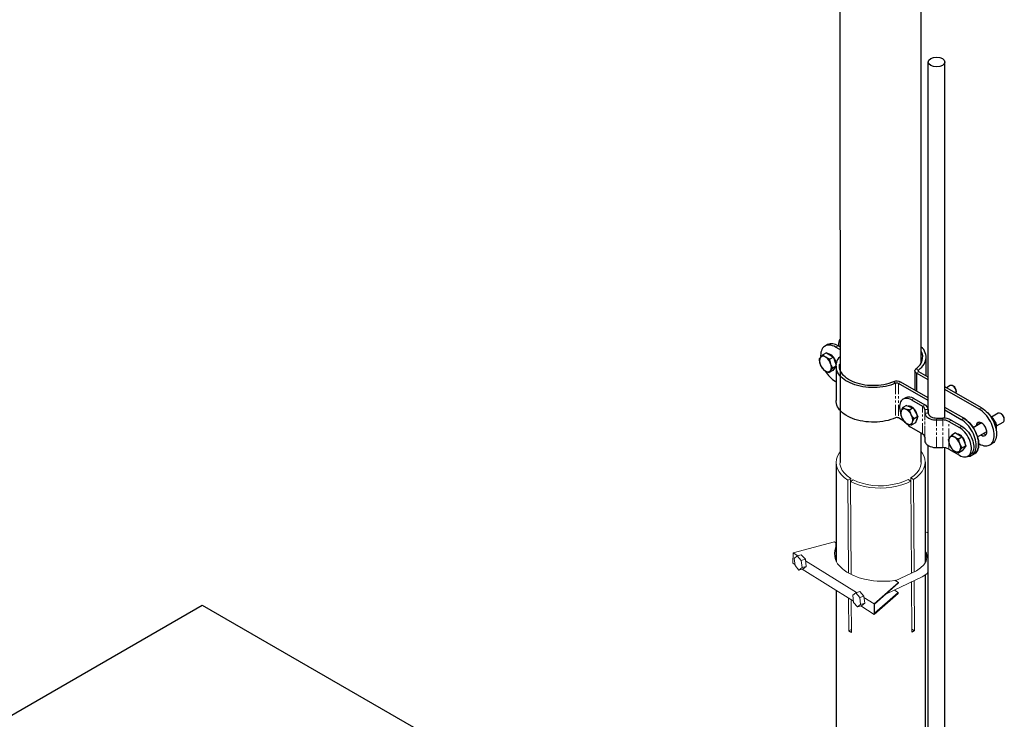
# Model space of a CAD drawing. Units: millimetres. Extents: x 60914 to 509639, y 346581 to 494675.
# Drawn here: x 107073 to 107654, y 435891 to 436304 of the extents above; entities that cross this region are included whole.
import ezdxf

# ---------------------------------------------------------------- set-up
doc = ezdxf.new("R2010")
doc.units = ezdxf.units.MM
doc.linetypes.add('PHANTOM', pattern=[12.7, 6.35, -1.27, 1.27, -1.27, 1.27, -1.27])
doc.layers.add('Базовые линии', color=7, linetype='Continuous')

msp = doc.modelspace()

# ---------------------------------------------------------------- linework, layer by layer
at = {"color": 5}
for p, q in [((107556.922, 437629.569), (107557.193, 436042.993)), ((107605.139, 436101.83), (107605.504, 437629.871)), ((107605.125, 436043.249), (107605.129, 436060.304))]:
    msp.add_line(p, q, dxfattribs=at)
at = {"color": 1}
for p, q in [((107609.338, 436071.957), (107609.338, 436279.47)), ((107619.135, 436069.196), (107619.135, 436279.502)), ((107609.338, 435787.796), (107609.338, 436052.99)), ((107619.135, 435787.892), (107619.135, 436051.678))]:
    msp.add_line(p, q, dxfattribs=at)
at = {"color": 5, "linetype": 'Continuous', "lineweight": 25}
for p, q in [((107549.748, 436112.585), (107548.334, 436111.769)), ((107557.002, 436109.753), (107554.583, 436111.15)), ((107557.002, 436111.386), (107555.997, 436111.966)), ((107549.204, 436107.846), (107547.045, 436106.6)), ((107549.204, 436107.846), (107551.242, 436106.54)), ((107553.28, 436105.234), (107551.121, 436103.987)), ((107551.242, 436106.54), (107553.28, 436105.234)), ((107553.28, 436105.234), (107554.202, 436102.598)), ((107608.034, 436094.155), (107608.034, 436105.223)), ((107552.891, 436097.305), (107550.732, 436096.059)), ((107554.007, 436098.634), (107552.891, 436097.305)), ((107554.857, 436099.809), (107552.965, 436098.717)), ((107553.807, 436098.395), (107553.901, 436098.45)), ((107554.857, 436099.645), (107554.007, 436098.634)), ((107554.202, 436102.598), (107554.891, 436100.629)), ((107554.857, 436099.924), (107554.857, 436079.511)), ((107601.377, 436097.155), (107601.377, 436085.769)), ((107609.338, 436091.77), (107602.344, 436095.807)), ((107602.344, 436095.807), (107602.344, 436085.211)), ((107609.338, 436093.403), (107603.758, 436096.624)), ((107554.857, 436090.578), (107554.583, 436090.736)), ((107609.338, 436079.541), (107591.752, 436089.693)), ((107609.338, 436081.174), (107593.166, 436090.509)), ((107640.835, 436075.22), (107619.135, 436087.747)), ((107639.421, 436074.403), (107619.135, 436086.114)), ((107622.326, 436088.407), (107620.159, 436087.156)), ((107624.218, 436088.032), (107623.826, 436088.259)), ((107595.874, 436081.219), (107594.46, 436080.403)), ((107599.46, 436079.908), (107605.824, 436076.234)), ((107600.874, 436080.724), (107607.238, 436077.05)), ((107625.947, 436084.585), (107625.947, 436085.037)), ((107596.435, 436076.645), (107594.276, 436075.399)), ((107596.435, 436076.645), (107598.44, 436075.932)), ((107600.444, 436075.219), (107598.285, 436073.973)), ((107598.44, 436075.932), (107600.444, 436075.219)), ((107600.444, 436075.219), (107601.78, 436072.666)), ((107607.288, 436074.21), (107607.309, 436072.128)), ((107609.288, 436074.216), (107609.309, 436072.135)), ((107630.244, 436069.105), (107619.135, 436075.518)), ((107628.829, 436068.288), (107619.135, 436073.885)), ((107594.939, 436067.439), (107591.752, 436069.279)), ((107603.115, 436070.112), (107600.956, 436068.866)), ((107602.446, 436068.271), (107601.777, 436066.431)), ((107601.78, 436072.666), (107603.115, 436070.112)), ((107603.115, 436070.112), (107602.446, 436068.271)), ((107614.268, 436068.111), (107617.874, 436068.099)), ((107614.28, 436069.265), (107617.885, 436069.253)), ((107622.794, 436068.07), (107629.158, 436064.396)), ((107650.61, 436072.079), (107646.693, 436069.818)), ((107652.503, 436071.704), (107652.111, 436071.93)), ((107654.231, 436068.256), (107654.231, 436068.709)), ((107599.46, 436063.577), (107605.824, 436059.903)), ((107601.777, 436066.431), (107599.618, 436065.184)), ((107621.38, 436067.253), (107627.744, 436063.579)), ((107640.734, 436066.377), (107635.839, 436063.551)), ((107636.643, 436065.266), (107636.645, 436065.267)), ((107648.5, 436065.672), (107649.358, 436066.167)), ((107649.65, 436064.597), (107653.61, 436066.883)), ((107607.288, 436057.879), (107607.309, 436055.797)), ((107625.349, 436060.471), (107623.19, 436059.225)), ((107625.349, 436060.471), (107627.39, 436059.293)), ((107629.432, 436058.114), (107627.272, 436056.868)), ((107627.39, 436059.293), (107629.432, 436058.114)), ((107629.432, 436058.114), (107630.452, 436055.484)), ((107638.362, 436058.079), (107643.881, 436061.266)), ((107614.268, 436051.78), (107617.874, 436051.768)), ((107621.38, 436050.922), (107627.744, 436047.249)), ((107631.473, 436052.853), (107629.314, 436051.607)), ((107630.452, 436051.401), (107629.432, 436049.949)), ((107630.219, 436051.07), (107630.244, 436051.084)), ((107630.452, 436055.484), (107631.473, 436052.853)), ((107631.473, 436052.853), (107630.452, 436051.401)), ((107639.421, 436053.99), (107639.065, 436054.195)), ((107645.67, 436053.371), (107647.084, 436054.187)), ((107629.432, 436049.949), (107627.272, 436048.702)), ((107632.887, 436046.841), (107634.158, 436047.57)), ((107635.079, 436047.256), (107636.493, 436048.073))]:
    msp.add_line(p, q, dxfattribs=at)
at = {"color": 5, "linetype": 'PHANTOM', "lineweight": 18}
for p, q in [((107555.997, 436111.966), (107554.583, 436111.15)), ((107602.037, 436098.297), (107603.637, 436097.605)), ((107603.637, 436096.704), (107603.637, 436097.605)), ((107603.758, 436096.624), (107602.344, 436095.807)), ((107590.053, 436089.762), (107588.854, 436090.686)), ((107590.053, 436089.762), (107590.053, 436069.349)), ((107593.166, 436090.509), (107591.752, 436089.693)), ((107591.752, 436089.693), (107591.752, 436069.279)), ((107600.874, 436080.724), (107599.46, 436079.908)), ((107605.824, 436076.234), (107607.238, 436077.05)), ((107605.824, 436059.903), (107605.824, 436076.234)), ((107609.288, 436074.216), (107607.288, 436074.21)), ((107607.288, 436057.879), (107607.288, 436074.21)), ((107639.421, 436074.403), (107640.835, 436075.22)), ((107607.309, 436072.128), (107609.309, 436072.135)), ((107607.309, 436055.797), (107607.309, 436072.128)), ((107614.28, 436069.265), (107614.268, 436068.111)), ((107614.268, 436051.78), (107614.268, 436068.111)), ((107617.874, 436068.099), (107617.885, 436069.253)), ((107617.874, 436051.768), (107617.874, 436068.099)), ((107622.794, 436068.07), (107621.38, 436067.253)), ((107628.829, 436068.288), (107630.244, 436069.105)), ((107621.38, 436056.819), (107621.38, 436067.253)), ((107627.744, 436063.579), (107629.158, 436064.396)), ((107621.38, 436050.922), (107621.38, 436055.108))]:
    msp.add_line(p, q, dxfattribs=at)
at = {"color": 5, "linetype": 'Continuous', "lineweight": 25, "flags": 128}
for points in [[(107557.002, 436115.633), (107556.768, 436115.065), (107556.529, 436114.171), (107556.384, 436113.2), (107556.336, 436112.161), (107556.348, 436111.764)], [(107554.583, 436111.15), (107553.659, 436111.627), (107552.745, 436111.988), (107551.852, 436112.227), (107550.988, 436112.343), (107550.164, 436112.334), (107549.388, 436112.2), (107548.669, 436111.943), (107548.015, 436111.565), (107547.432, 436111.071), (107546.928, 436110.465), (107546.508, 436109.756), (107546.177, 436108.95), (107545.937, 436108.056), (107545.793, 436107.085), (107545.744, 436106.046), (107545.769, 436105.275)], [(107602.037, 436098.297), (107602.962, 436099.074), (107603.774, 436099.891), (107604.468, 436100.744), (107605.039, 436101.627), (107605.484, 436102.533), (107605.799, 436103.458), (107605.983, 436104.394), (107606.054, 436105.938), (107605.715, 436107.417), (107605.139, 436108.689)], [(107603.637, 436097.605), (107604.603, 436098.411), (107605.458, 436099.259), (107606.197, 436100.142), (107606.816, 436101.055), (107607.311, 436101.993), (107607.679, 436102.95), (107607.918, 436103.921), (107608.027, 436104.899), (107608.005, 436105.88), (107607.851, 436106.856), (107607.568, 436107.823), (107607.156, 436108.774), (107606.619, 436109.705), (107605.992, 436110.562), (107605.142, 436111.172)], [(107590.053, 436089.762), (107588.656, 436089.205), (107587.188, 436088.711), (107585.659, 436088.285), (107584.077, 436087.927), (107582.452, 436087.642), (107580.794, 436087.429), (107579.113, 436087.291), (107577.417, 436087.228), (107575.719, 436087.241), (107574.027, 436087.329), (107572.353, 436087.493), (107570.705, 436087.731), (107569.094, 436088.041), (107567.529, 436088.422), (107566.019, 436088.872), (107564.574, 436089.388), (107563.203, 436089.966), (107561.913, 436090.604), (107560.712, 436091.297), (107559.607, 436092.042), (107558.605, 436092.834), (107557.712, 436093.668), (107556.933, 436094.539), (107556.272, 436095.443), (107555.735, 436096.373), (107555.323, 436097.324), (107555.04, 436098.291), (107554.886, 436099.267), (107554.864, 436100.248), (107554.973, 436101.226), (107555.212, 436102.197), (107555.58, 436103.154), (107556.076, 436104.092), (107556.694, 436105.006), (107557.002, 436105.373)], [(107554.361, 436098.838), (107554.002, 436098.513), (107553.901, 436098.45)], [(107554.738, 436099.503), (107554.639, 436099.271), (107554.361, 436098.838)], [(107588.854, 436090.686), (107587.509, 436090.152), (107586.093, 436089.683), (107584.615, 436089.283), (107583.086, 436088.953), (107581.516, 436088.696), (107579.914, 436088.514), (107578.292, 436088.408), (107576.66, 436088.379), (107575.03, 436088.427), (107573.412, 436088.551), (107571.817, 436088.751), (107570.256, 436089.026), (107568.738, 436089.373), (107567.274, 436089.79), (107565.875, 436090.275), (107564.548, 436090.824), (107563.304, 436091.434), (107562.15, 436092.1), (107561.093, 436092.819), (107560.142, 436093.584), (107559.302, 436094.392), (107558.579, 436095.237), (107557.978, 436096.113), (107557.502, 436097.015), (107557.156, 436097.936), (107556.941, 436098.87), (107556.858, 436099.811), (107556.909, 436100.753), (107557.002, 436101.23)], [(107602.344, 436095.807), (107601.966, 436096.068), (107601.675, 436096.363), (107601.479, 436096.684), (107601.386, 436097.019), (107601.396, 436097.359), (107601.511, 436097.692), (107601.727, 436098.008), (107602.037, 436098.297)], [(107603.758, 436096.624), (107603.609, 436096.727), (107603.495, 436096.843), (107603.417, 436096.969), (107603.38, 436097.101), (107603.385, 436097.235), (107603.43, 436097.366), (107603.515, 436097.491), (107603.637, 436097.605)], [(107599.46, 436079.908), (107598.639, 436080.326), (107597.829, 436080.629), (107597.041, 436080.811), (107596.286, 436080.871), (107595.574, 436080.807), (107594.914, 436080.621), (107594.316, 436080.315), (107593.788, 436079.893), (107593.336, 436079.36), (107592.967, 436078.725), (107592.686, 436077.995), (107592.496, 436077.18), (107592.401, 436076.292), (107592.401, 436075.343), (107592.496, 436074.344), (107592.686, 436073.311), (107592.965, 436072.262)], [(107590.053, 436069.349), (107588.656, 436068.791), (107587.188, 436068.298), (107585.659, 436067.871), (107584.077, 436067.514), (107582.452, 436067.228), (107580.794, 436067.015), (107579.113, 436066.877), (107577.417, 436066.815), (107575.719, 436066.827), (107574.027, 436066.916), (107572.353, 436067.079), (107570.705, 436067.317), (107569.094, 436067.628), (107567.529, 436068.009), (107566.019, 436068.458), (107564.574, 436068.974), (107563.203, 436069.553), (107561.913, 436070.19), (107560.712, 436070.884), (107559.607, 436071.628), (107558.605, 436072.42), (107557.712, 436073.254), (107556.933, 436074.126), (107556.272, 436075.029), (107555.735, 436075.959), (107555.323, 436076.91), (107555.04, 436077.877), (107554.886, 436078.854), (107554.857, 436079.511)], [(107639.421, 436053.99), (107640.345, 436053.512), (107641.258, 436053.152), (107642.152, 436052.913), (107643.016, 436052.797), (107643.84, 436052.806), (107644.616, 436052.94), (107645.335, 436053.197), (107645.989, 436053.575), (107646.572, 436054.069), (107647.075, 436054.674), (107647.495, 436055.384), (107647.827, 436056.19), (107648.066, 436057.083), (107648.211, 436058.055), (107648.26, 436059.094), (107648.211, 436060.189), (107648.066, 436061.328), (107647.827, 436062.498), (107647.495, 436063.687), (107647.075, 436064.881), (107646.572, 436066.068), (107645.989, 436067.234), (107645.335, 436068.367), (107644.616, 436069.455), (107643.84, 436070.485), (107643.016, 436071.446), (107642.152, 436072.327), (107641.258, 436073.119), (107640.345, 436073.814), (107639.421, 436074.403)], [(107640.835, 436075.22), (107641.759, 436074.631), (107642.673, 436073.936), (107643.566, 436073.143), (107644.43, 436072.262), (107645.254, 436071.301), (107646.03, 436070.271), (107646.749, 436069.184), (107647.404, 436068.051), (107647.986, 436066.884), (107648.49, 436065.697), (107648.91, 436064.503), (107649.241, 436063.314), (107649.481, 436062.144), (107649.625, 436061.005), (107649.674, 436059.91), (107649.625, 436058.872), (107649.481, 436057.9), (107649.241, 436057.006), (107648.91, 436056.2), (107648.49, 436055.491), (107647.986, 436054.886), (107647.404, 436054.391), (107647.084, 436054.187)], [(107607.309, 436072.128), (107607.385, 436071.558), (107607.6, 436070.999), (107607.949, 436070.463), (107608.426, 436069.962), (107609.021, 436069.504), (107609.722, 436069.099), (107610.515, 436068.756), (107611.384, 436068.48), (107612.312, 436068.279), (107613.28, 436068.155), (107614.268, 436068.111)], [(107609.309, 436072.135), (107609.389, 436071.638), (107609.616, 436071.156), (107609.984, 436070.704), (107610.481, 436070.295), (107611.092, 436069.942), (107611.8, 436069.655), (107612.584, 436069.443), (107613.418, 436069.311), (107614.28, 436069.265)], [(107632.579, 436046.684), (107633.249, 436046.691), (107634.025, 436046.825), (107634.744, 436047.082), (107635.398, 436047.46), (107635.98, 436047.954), (107636.484, 436048.559), (107636.904, 436049.269), (107637.236, 436050.075), (107637.475, 436050.969), (107637.62, 436051.94), (107637.668, 436052.979), (107637.62, 436054.074), (107637.475, 436055.213), (107637.236, 436056.383), (107636.904, 436057.572), (107636.484, 436058.766), (107635.98, 436059.953), (107635.398, 436061.119), (107634.744, 436062.253), (107634.025, 436063.34), (107633.249, 436064.37), (107632.424, 436065.331), (107631.561, 436066.212), (107630.667, 436067.005), (107629.753, 436067.699), (107628.829, 436068.288)], [(107630.244, 436069.105), (107631.167, 436068.516), (107632.081, 436067.821), (107632.975, 436067.029), (107633.839, 436066.147), (107634.663, 436065.186), (107635.439, 436064.156), (107636.158, 436063.069), (107636.812, 436061.936), (107637.394, 436060.769), (107637.898, 436059.583), (107638.318, 436058.388), (107638.65, 436057.199), (107638.889, 436056.029), (107639.034, 436054.89), (107639.082, 436053.796), (107639.034, 436052.757), (107638.889, 436051.785), (107638.65, 436050.891), (107638.318, 436050.085), (107637.898, 436049.376), (107637.394, 436048.771), (107636.812, 436048.277), (107636.493, 436048.073)], [(107636.493, 436048.073), (107636.812, 436048.277), (107637.394, 436048.771), (107637.898, 436049.376), (107638.318, 436050.085), (107638.65, 436050.891), (107638.889, 436051.785), (107639.034, 436052.757), (107639.082, 436053.796), (107639.034, 436054.89), (107638.889, 436056.029), (107638.65, 436057.199), (107638.318, 436058.388), (107637.898, 436059.583), (107637.394, 436060.769), (107636.812, 436061.936), (107636.158, 436063.069), (107635.439, 436064.156), (107634.663, 436065.186), (107633.839, 436066.147), (107632.975, 436067.029), (107632.081, 436067.821), (107631.167, 436068.516), (107630.244, 436069.105)], [(107653.61, 436066.883), (107653.687, 436066.932), (107653.947, 436067.196), (107654.128, 436067.559), (107654.22, 436068.007), (107654.22, 436068.519), (107654.128, 436069.073), (107653.947, 436069.645), (107653.687, 436070.21), (107653.357, 436070.743), (107652.973, 436071.221), (107652.551, 436071.622), (107652.11, 436071.931)], [(107627.744, 436047.249), (107628.565, 436046.83), (107629.375, 436046.527), (107630.162, 436046.345), (107630.917, 436046.285), (107631.63, 436046.349), (107632.289, 436046.535), (107632.887, 436046.841), (107633.416, 436047.264), (107633.868, 436047.796), (107634.237, 436048.432), (107634.518, 436049.162), (107634.708, 436049.976), (107634.803, 436050.864), (107634.803, 436051.814), (107634.708, 436052.812), (107634.518, 436053.845), (107634.237, 436054.9), (107633.868, 436055.962), (107633.416, 436057.016), (107632.887, 436058.048), (107632.289, 436059.045), (107631.63, 436059.993), (107630.917, 436060.879), (107630.162, 436061.691), (107629.375, 436062.418), (107628.565, 436063.05), (107627.744, 436063.579)], [(107629.158, 436064.396), (107629.979, 436063.867), (107630.789, 436063.234), (107631.577, 436062.507), (107632.332, 436061.695), (107633.044, 436060.809), (107633.703, 436059.862), (107634.301, 436058.865), (107634.83, 436057.832), (107635.282, 436056.778), (107635.651, 436055.716), (107635.932, 436054.662), (107636.122, 436053.628), (107636.217, 436052.63), (107636.217, 436051.681), (107636.122, 436050.792), (107635.932, 436049.978), (107635.651, 436049.248), (107635.282, 436048.613), (107634.83, 436048.08), (107634.301, 436047.658), (107634.158, 436047.57)], [(107607.309, 436055.797), (107607.385, 436055.227), (107607.6, 436054.668), (107607.949, 436054.132), (107608.426, 436053.631), (107609.021, 436053.173), (107609.722, 436052.768), (107610.515, 436052.425), (107611.384, 436052.15), (107612.312, 436051.948), (107613.28, 436051.824), (107614.268, 436051.78)]]:
    msp.add_lwpolyline(points, dxfattribs=at)
at = {"color": 5}
for points in [[(107406.865, 435589.535), (107180.469, 435458.826), (106747.457, 435708.826), (107180.469, 435958.826)], [(107180.469, 435958.826), (107554.968, 435742.609)]]:
    msp.add_lwpolyline(points, dxfattribs=at)
at = {"color": 5, "linetype": 'Continuous', "lineweight": 25}
for centre, radius, start, end in [((107552.344, 436106.934), 6.219, 54.017164, 114.672377), ((107549.234, 436102.924), 4.219, 149.127769, 205.247089), ((107547.202, 436103.38), 2.334, 47.889361, 132.92395), ((107544.269, 436098.652), 7.871, 18.656392, 55.149837), ((107548.963, 436102.251), 5.191, 36.187957, 78.492933), ((107547.395, 436100.41), 7.557, 4.227274, 38.213601), ((107552.876, 436103.643), 7.871, 198.656392, 235.149837), ((107549.943, 436098.915), 2.334, 227.889361, 312.92395), ((107564.158, 436106.051), 18.062, 209.77597, 237.985709), ((107547.912, 436099.37), 4.219, 329.127769, 25.247089), ((107590.818, 436085.923), 5.152, 62.881571, 112.41274), ((107590.827, 436087.886), 2.03, 62.881571, 112.41274), ((107622.917, 436087.258), 1.292, 66.788112, 117.206766), ((107621.763, 436084.645), 4.149, 349.321868, 66.364342), ((107622.219, 436084.881), 3.732, 2.395696, 57.598928), ((107597.932, 436076.505), 5.144, 55.111832, 113.57771), ((107595.126, 436072.759), 1.936, 64.319017, 161.409513), ((107593.227, 436068.363), 6.723, 25.305256, 65.968982), ((107597.788, 436072.812), 3.471, 45.929408, 94.910005), ((107594.988, 436069.171), 8.055, 9.108173, 46.108618), ((107604.778, 436073.936), 2.524, 6.225169, 65.541748), ((107605.775, 436073.833), 3.534, 6.225169, 65.541748), ((107590.827, 436067.473), 2.03, 62.881571, 112.41274), ((107598.936, 436071.984), 5.814, 166.151948, 211.092153), ((107600.035, 436071.856), 6.723, 205.305256, 245.968982), ((107594.326, 436068.234), 5.814, 346.151948, 31.092153), ((107600.256, 436069.527), 2.75, 314.769956, 5.269817), ((107617.993, 436060.898), 7.201, 61.941822, 90.948183), ((107618.052, 436059.173), 10.082, 61.941822, 90.948183), ((107651.233, 436070.723), 1.492, 54.017164, 114.672377), ((107650.506, 436068.555), 3.729, 2.368778, 57.631222), ((107605.885, 436074.324), 12.522, 221.357161, 239.128007), ((107598.136, 436067.46), 1.936, 244.319017, 341.409513), ((107604.778, 436057.605), 2.524, 6.225169, 65.541748), ((107625.937, 436055.549), 4.565, 153.43643, 206.56357), ((107623.525, 436056.161), 2.198, 50.751832, 139.467204), ((107620.777, 436051.402), 7.674, 20.227114, 57.362029), ((107625.623, 436055.415), 4.6, 37.247404, 82.757972), ((107623.802, 436053.095), 7.482, 1.96384, 40.44752), ((107617.993, 436044.568), 7.201, 61.941822, 90.948183), ((107629.054, 436056.161), 7.674, 200.227114, 237.362029), ((107623.894, 436052.014), 4.565, 333.43643, 26.56357), ((107629.174, 436052.812), 2.032, 301.771724, 348.860511), ((107626.306, 436051.401), 2.198, 230.751832, 319.467204)]:
    msp.add_arc(centre, radius, start, end, dxfattribs=at)
at = {"color": 1}
msp.add_ellipse((107614.236, 436279.502), major_axis=(-4.899, 0), ratio=0.5773503, dxfattribs=at)
at = {"color": 5}
for centre, start_param, end_param in [((107640.753, 436062.739), 5.4059812, 10.2039314), ((107642.168, 436063.556), 3.4655866, 3.9207324), ((107642.168, 436063.556), 5.4059695, 5.9591372)]:
    msp.add_ellipse(centre, major_axis=(2.221, -3.847), ratio=0.5773503, start_param=start_param, end_param=end_param, dxfattribs=at)
at = {"color": 5, "linetype": 'Continuous', "lineweight": 25}
for points, knots in [([(107545.613, 436105.089), (107545.529, 436104.987), (107545.308, 436104.717), (107545.03, 436104.327), (107544.885, 436104.071), (107544.812, 436103.942)], [0, 0, 0, 0, 0.2316166, 0.613632, 1, 1, 1, 1]), ([(107544.812, 436103.942), (107544.874, 436103.463), (107544.998, 436102.497), (107545.277, 436101.585), (107545.418, 436101.125)], [0, 0, 0, 0, 0.495458, 1, 1, 1, 1]), ([(107547.045, 436106.6), (107546.93, 436106.487), (107546.6, 436106.162), (107546.094, 436105.642), (107545.774, 436105.274), (107545.613, 436105.089)], [0, 0, 0, 0, 0.2107051, 0.6027452, 1, 1, 1, 1]), ([(107548.767, 436105.111), (107548.72, 436105.143), (107548.357, 436105.379), (107547.736, 436105.861), (107547.277, 436106.352), (107547.045, 436106.6)], [0, 0, 0, 0, 0.0700627, 0.5307704, 1, 1, 1, 1]), ([(107551.121, 436103.987), (107550.702, 436104.148), (107549.856, 436104.474), (107549.132, 436104.898), (107548.767, 436105.111)], [0, 0, 0, 0, 0.495458, 1, 1, 1, 1]), ([(107551.727, 436101.17), (107551.706, 436101.232), (107551.543, 436101.707), (107551.3, 436102.639), (107551.181, 436103.535), (107551.121, 436103.987)], [0, 0, 0, 0, 0.0700627, 0.5307704, 1, 1, 1, 1]), ([(107545.418, 436101.125), (107545.44, 436101.063), (107545.609, 436100.591), (107545.99, 436099.739), (107546.432, 436099.03), (107546.656, 436098.672)], [0, 0, 0, 0, 0.0700627, 0.5307704, 1, 1, 1, 1]), ([(107546.656, 436098.672), (107546.898, 436098.409), (107547.388, 436097.878), (107548.046, 436097.416), (107548.378, 436097.183)], [0, 0, 0, 0, 0.495458, 1, 1, 1, 1]), ([(107548.378, 436097.183), (107548.427, 436097.152), (107548.795, 436096.92), (107549.554, 436096.517), (107550.337, 436096.213), (107550.732, 436096.059)], [0, 0, 0, 0, 0.0700627, 0.5307704, 1, 1, 1, 1]), ([(107550.732, 436096.059), (107550.804, 436096.186), (107550.949, 436096.442), (107551.226, 436096.832), (107551.449, 436097.104), (107551.533, 436097.206)], [0, 0, 0, 0, 0.3823636, 0.768383, 1, 1, 1, 1]), ([(107551.533, 436097.206), (107551.691, 436097.388), (107552.011, 436097.755), (107552.517, 436098.275), (107552.85, 436098.603), (107552.965, 436098.717)], [0, 0, 0, 0, 0.3916905, 0.7892954, 1, 1, 1, 1]), ([(107552.965, 436098.717), (107552.727, 436099.094), (107552.247, 436099.855), (107551.901, 436100.729), (107551.727, 436101.17)], [0, 0, 0, 0, 0.495458, 1, 1, 1, 1]), ([(107594.276, 436075.399), (107594.079, 436075.049), (107593.682, 436074.343), (107593.422, 436073.7), (107593.291, 436073.376)], [0, 0, 0, 0, 0.495458, 1, 1, 1, 1]), ([(107595.965, 436074.504), (107595.812, 436074.562), (107595.406, 436074.716), (107594.83, 436075.012), (107594.461, 436075.269), (107594.276, 436075.399)], [0, 0, 0, 0, 0.2316166, 0.613632, 1, 1, 1, 1]), ([(107598.285, 436073.973), (107598.109, 436074), (107597.605, 436074.076), (107596.803, 436074.236), (107596.245, 436074.414), (107595.965, 436074.504)], [0, 0, 0, 0, 0.2107051, 0.6027452, 1, 1, 1, 1]), ([(107599.305, 436071.237), (107599.274, 436071.298), (107599.037, 436071.758), (107598.654, 436072.662), (107598.409, 436073.533), (107598.285, 436073.973)], [0, 0, 0, 0, 0.07006274, 0.53077035, 1, 1, 1, 1]), ([(107593.291, 436073.376), (107593.276, 436073.333), (107593.158, 436073.004), (107593.001, 436072.421), (107592.959, 436071.954), (107592.938, 436071.718)], [0, 0, 0, 0, 0.0700627, 0.5307704, 1, 1, 1, 1]), ([(107592.938, 436071.718), (107593.066, 436071.252), (107593.326, 436070.312), (107593.746, 436069.428), (107593.957, 436068.982)], [0, 0, 0, 0, 0.495458, 1, 1, 1, 1]), ([(107593.957, 436068.982), (107593.989, 436068.922), (107594.232, 436068.465), (107594.753, 436067.64), (107595.322, 436066.956), (107595.609, 436066.611)], [0, 0, 0, 0, 0.0700627, 0.5307704, 1, 1, 1, 1]), ([(107600.956, 436068.866), (107600.651, 436069.229), (107600.035, 436069.964), (107599.55, 436070.81), (107599.305, 436071.237)], [0, 0, 0, 0, 0.495458, 1, 1, 1, 1]), ([(107599.971, 436066.843), (107599.988, 436066.887), (107600.111, 436067.219), (107600.406, 436067.881), (107600.772, 436068.535), (107600.956, 436068.866)], [0, 0, 0, 0, 0.0700627, 0.5307704, 1, 1, 1, 1]), ([(107647.906, 436068.549), (107647.864, 436068.601), (107647.544, 436068.994), (107646.876, 436069.698), (107646.176, 436070.275), (107645.823, 436070.566)], [0, 0, 0, 0, 0.0700627, 0.5307704, 1, 1, 1, 1]), ([(107649.358, 436066.167), (107649.159, 436066.575), (107648.758, 436067.399), (107648.192, 436068.163), (107647.906, 436068.549)], [0, 0, 0, 0, 0.49545796, 1, 1, 1, 1]), ([(107595.609, 436066.611), (107595.792, 436066.482), (107596.16, 436066.225), (107596.736, 436065.928), (107597.144, 436065.773), (107597.297, 436065.715)], [0, 0, 0, 0, 0.3823636, 0.768383, 1, 1, 1, 1]), ([(107597.297, 436065.715), (107597.574, 436065.627), (107598.131, 436065.449), (107598.933, 436065.289), (107599.442, 436065.211), (107599.618, 436065.184)], [0, 0, 0, 0, 0.3916905, 0.7892954, 1, 1, 1, 1]), ([(107599.618, 436065.184), (107599.638, 436065.432), (107599.68, 436065.933), (107599.873, 436066.538), (107599.971, 436066.843)], [0, 0, 0, 0, 0.495458, 1, 1, 1, 1]), ([(107649.674, 436063.993), (107649.669, 436064.204), (107649.652, 436064.992), (107649.482, 436065.671), (107649.358, 436066.167)], [0, 0, 0, 0, 0.2686336, 1, 1, 1, 1]), ([(107649.468, 436062.007), (107649.476, 436062.047), (107649.549, 436062.408), (107649.643, 436063.085), (107649.664, 436063.689), (107649.674, 436063.993)], [0, 0, 0, 0, 0.0578091, 0.5260609, 1, 1, 1, 1]), ([(107621.854, 436057.59), (107621.83, 436057.556), (107621.649, 436057.297), (107621.373, 436056.845), (107621.224, 436056.496), (107621.149, 436056.32)], [0, 0, 0, 0, 0.0700627, 0.5307704, 1, 1, 1, 1]), ([(107621.149, 436056.32), (107621.226, 436055.842), (107621.383, 436054.877), (107621.696, 436053.967), (107621.854, 436053.507)], [0, 0, 0, 0, 0.495458, 1, 1, 1, 1]), ([(107623.19, 436059.225), (107622.936, 436058.938), (107622.423, 436058.359), (107622.045, 436057.848), (107621.854, 436057.59)], [0, 0, 0, 0, 0.495458, 1, 1, 1, 1]), ([(107624.915, 436057.864), (107624.759, 436057.958), (107624.346, 436058.209), (107623.757, 436058.662), (107623.38, 436059.036), (107623.19, 436059.225)], [0, 0, 0, 0, 0.2316166, 0.613632, 1, 1, 1, 1]), ([(107627.272, 436056.868), (107627.094, 436056.927), (107626.582, 436057.095), (107625.768, 436057.41), (107625.201, 436057.712), (107624.915, 436057.864)], [0, 0, 0, 0, 0.2107051, 0.6027452, 1, 1, 1, 1]), ([(107627.977, 436054.055), (107627.954, 436054.118), (107627.773, 436054.591), (107627.497, 436055.521), (107627.348, 436056.416), (107627.272, 436056.868)], [0, 0, 0, 0, 0.0700627, 0.5307704, 1, 1, 1, 1]), ([(107621.854, 436053.507), (107621.878, 436053.445), (107622.064, 436052.975), (107622.479, 436052.124), (107622.951, 436051.416), (107623.19, 436051.059)], [0, 0, 0, 0, 0.0700627, 0.5307704, 1, 1, 1, 1]), ([(107623.19, 436051.059), (107623.378, 436050.873), (107623.755, 436050.498), (107624.343, 436050.045), (107624.759, 436049.793), (107624.915, 436049.698)], [0, 0, 0, 0, 0.3823636, 0.768383, 1, 1, 1, 1]), ([(107629.314, 436051.607), (107629.06, 436051.983), (107628.547, 436052.742), (107628.168, 436053.615), (107627.977, 436054.055)], [0, 0, 0, 0, 0.495458, 1, 1, 1, 1]), ([(107627.977, 436049.972), (107628.002, 436050.007), (107628.188, 436050.269), (107628.602, 436050.8), (107629.075, 436051.336), (107629.314, 436051.607)], [0, 0, 0, 0, 0.0700627, 0.5307704, 1, 1, 1, 1]), ([(107624.915, 436049.698), (107625.197, 436049.548), (107625.764, 436049.246), (107626.578, 436048.931), (107627.094, 436048.761), (107627.272, 436048.702)], [0, 0, 0, 0, 0.3916905, 0.7892954, 1, 1, 1, 1]), ([(107627.272, 436048.702), (107627.35, 436048.887), (107627.506, 436049.26), (107627.819, 436049.734), (107627.977, 436049.972)], [0, 0, 0, 0, 0.495458, 1, 1, 1, 1])]:
    msp.add_open_spline(points, degree=3, knots=knots, dxfattribs=at)
at = {"layer": 'Базовые линии', "color": 5}
for p, q in [((107554.968, 436042.01), (107554.968, 435984.5)), ((107607.512, 436043.261), (107607.512, 435983.915)), ((107607.512, 435976.681), (107607.512, 435624.738)), ((107554.968, 435967.414), (107554.968, 435624.809))]:
    msp.add_line(p, q, dxfattribs=at)
at = {"layer": 'Базовые линии', "color": 5, "lineweight": 9}
for points in [[(107557.192, 436049.208), (107556.625, 436048.515), (107555.651, 436046.675), (107555.026, 436044.866), (107554.869, 436042.99), (107555.068, 436041.03), (107555.603, 436039.227), (107556.595, 436037.466), (107558.049, 436035.758), (107559.721, 436034.183), (107561.855, 436032.656)], [(107600.551, 436032.897), (107602.606, 436034.388), (107604.404, 436036.083), (107605.75, 436037.73), (107606.724, 436039.576), (107607.355, 436041.385), (107607.512, 436043.261), (107607.307, 436045.214), (107606.658, 436047.006), (107605.666, 436048.767), (107605.127, 436049.462)], [(107557.193, 436042.993), (107557.172, 436042.058), (107557.586, 436040.243), (107558.476, 436038.355), (107559.805, 436036.75), (107561.488, 436035.061), (107563.496, 436033.642)], [(107598.933, 436033.895), (107600.989, 436035.386), (107602.576, 436036.943), (107603.905, 436038.704), (107604.764, 436040.537), (107605.161, 436042.323), (107605.125, 436043.249)], [(107563.496, 436033.642), (107561.855, 436032.656)], [(107563.442, 436031.893), (107563.496, 436033.642)], [(107600.551, 436032.897), (107598.933, 436033.895)], [(107598.933, 436033.895), (107599.006, 436032.043)], [(107562.173, 435977.591), (107561.855, 436032.656)], [(107563.339, 436031.761), (107564.987, 436032.747)], [(107563.339, 436031.761), (107565.9, 436030.631), (107568.672, 436029.633), (107571.653, 436028.893), (107574.743, 436028.28), (107578.025, 436028.034), (107581.29, 436027.901), (107584.536, 436028.003), (107587.746, 436028.448), (107590.83, 436028.995), (107593.763, 436029.879), (107596.571, 436030.859), (107599.006, 436032.043)], [(107563.339, 436031.761), (107563.73, 435976.804)], [(107564.987, 436032.747), (107567.541, 436031.61), (107570.307, 436030.733), (107573.288, 436029.987), (107576.36, 436029.488), (107579.643, 436029.248), (107582.901, 436029.23), (107586.009, 436029.548), (107589.207, 436030.108), (107592.152, 436030.877), (107594.966, 436031.743), (107597.406, 436032.921)], [(107597.406, 436032.921), (107599.006, 436032.043)], [(107599.396, 435977.705), (107599.006, 436032.043)], [(107600.551, 436032.897), (107600.941, 435978.487)], [(107609.338, 436001.439), (107607.512, 436002.125)], [(107554.701, 435993.408), (107554.208, 435990.847), (107553.913, 435989.362), (107554.142, 435987.493), (107554.256, 435986.296), (107554.701, 435985.046), (107555.284, 435983.856), (107555.735, 435983.219), (107556.859, 435981.92), (107558.632, 435980.213), (107559.6, 435979.353), (107561.307, 435978.163), (107564.71, 435976.402), (107568.413, 435974.923), (107571.653, 435974.021), (107576.937, 435973.101), (107579.101, 435972.879), (107584.722, 435972.879), (107586.592, 435972.987), (107589.555, 435973.39)], [(107531.917, 435987.799), (107530.114, 435986.314)], [(107534.316, 435988.545), (107531.917, 435987.799)], [(107534.316, 435985.124), (107531.917, 435987.799)], [(107536.703, 435985.864), (107534.316, 435988.545)], [(107589.85, 435973.197), (107602.288, 435979.047), (107604.734, 435980.76), (107606.604, 435982.629), (107608.137, 435984.8), (107608.425, 435986.898)], [(107530.114, 435986.314), (107530.613, 435982.107)], [(107530.613, 435982.107), (107532.945, 435979.449)], [(107532.945, 435979.449), (107534.815, 435980.982)], [(107536.703, 435985.864), (107534.316, 435985.124)], [(107534.815, 435980.982), (107534.316, 435985.124)], [(107537.201, 435981.662), (107534.815, 435980.982)], [(107535.338, 435980.177), (107537.201, 435981.662)], [(107537.201, 435981.662), (107536.703, 435985.864)], [(107566.868, 435966.122), (107536.799, 435984.998)], [(107535.338, 435980.177), (107532.945, 435979.449)], [(107534.881, 435980.02), (107565.131, 435961.036)], [(107584.626, 435965.461), (107605.702, 435975.518)], [(107605.702, 435975.518), (107608.443, 435977.279), (107609.338, 435978.196)], [(107589.525, 435973.408), (107591.635, 435972.091), (107577.358, 435959.467)], [(107591.617, 435971.653), (107577.635, 435959.329)], [(107591.635, 435971.641), (107591.635, 435972.091)], [(107599.649, 435942.809), (107599.432, 435972.656)], [(107600.977, 435972.992), (107601.188, 435943.669)], [(107566.483, 435966.032), (107564.662, 435964.547)], [(107564.662, 435964.547), (107565.179, 435960.339)], [(107568.87, 435966.771), (107566.483, 435966.032)], [(107568.87, 435963.351), (107566.483, 435966.032)], [(107571.269, 435964.096), (107568.87, 435966.771)], [(107571.269, 435964.096), (107568.87, 435963.351)], [(107569.381, 435959.215), (107568.87, 435963.351)], [(107571.767, 435959.888), (107571.269, 435964.096)], [(107591.503, 435965.581), (107577.406, 435953.233)], [(107591.503, 435966.206), (107577.635, 435954.039)], [(107589.285, 435967.625), (107591.503, 435966.206)], [(107591.479, 435966.206), (107591.479, 435965.581)], [(107562.372, 435943.53), (107562.257, 435962.779)], [(107563.838, 435961.547), (107563.971, 435942.647)], [(107565.179, 435960.339), (107567.511, 435957.67)], [(107567.511, 435957.67), (107569.381, 435959.215)], [(107569.898, 435958.403), (107567.511, 435957.67)], [(107571.767, 435959.888), (107569.381, 435959.215)], [(107569.459, 435958.277), (107577.418, 435953.221)], [(107569.898, 435958.403), (107571.767, 435959.888)], [(107571.329, 435963.224), (107577.358, 435959.467), (107577.418, 435953.221)], [(107577.617, 435959.329), (107577.617, 435954.039)], [(107563.911, 435944.384), (107562.372, 435943.53)], [(107563.971, 435942.647), (107563.73, 435942.743), (107563.49, 435942.833), (107563.357, 435942.935), (107563.117, 435943.025), (107562.991, 435943.128), (107562.75, 435943.224), (107562.51, 435943.314), (107562.372, 435943.53)], [(107601.188, 435943.669), (107599.589, 435944.552)], [(107599.649, 435942.809), (107599.751, 435942.941), (107599.973, 435943.079), (107600.202, 435943.097), (107600.418, 435943.242), (107600.526, 435943.368), (107600.743, 435943.506), (107600.959, 435943.645), (107601.188, 435943.669)]]:
    msp.add_lwpolyline(points, dxfattribs=at)
msp.add_open_spline([(107554.737, 435985.064), (107554.737, 435985.064), (107554.737, 435995.626), (107554.737, 435995.626), (107554.737, 435995.626), (107553.991, 435996.083), (107553.991, 435996.083), (107553.991, 435996.083), (107529.435, 435989.651), (107529.435, 435989.651), (107529.435, 435989.651), (107532.224, 435987.895), (107532.224, 435987.895), (107532.224, 435987.895), (107529.435, 435989.651), (107529.435, 435989.651), (107529.435, 435989.651), (107529.278, 435983.579), (107529.278, 435983.579), (107529.278, 435983.579), (107530.511, 435982.786), (107530.511, 435982.786)], degree=3, knots=[0, 0, 0, 0, 1, 1, 1, 2, 2, 2, 3, 3, 3, 4, 4, 4, 5, 5, 5, 6, 6, 6, 7, 7, 7, 7], dxfattribs=at)
at = {"layer": 'Базовые линии', "color": 5}
msp.add_spline([(107608.425, 435986.898), (107608.425, 435988.438), (107608.015, 435989.836), (107607.512, 435990.189), (107607.5, 435990.189)], degree=3, dxfattribs=at)

doc.saveas('drawing.dxf')
